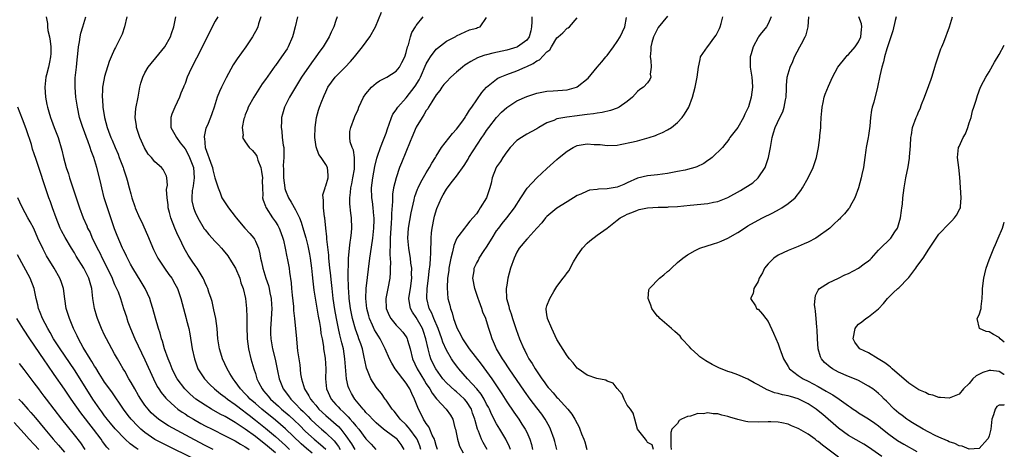
# Model space of a CAD drawing. Units: inches. Extents: x 2626328 to 2628000, y 1446000 to 1449000.
# Drawn here: x 2627804 to 2628000, y 1446259 to 1446344 of the extents above; entities that cross this region are included whole.
import ezdxf

# ---------------------------------------------------------------- set-up
doc = ezdxf.new("R2010")
doc.units = ezdxf.units.IN
doc.header["$MEASUREMENT"] = 0
doc.layers.add('LD26251446_2ft', color=245, linetype='Continuous')

msp = doc.modelspace()

# ---------------------------------------------------------------- linework, layer by layer
at = {"layer": 'LD26251446_2ft'}
for points, elevation in [([(2627880.62, 1446259), (2627879.98, 1446259.98), (2627879.18, 1446261), (2627879, 1446261.17), (2627877, 1446262.6), (2627876.49, 1446263), (2627875, 1446264.27), (2627874.29, 1446265), (2627873.69, 1446265.69), (2627873, 1446266.34), (2627872.71, 1446266.71), (2627872.42, 1446267), (2627870.79, 1446269), (2627870.13, 1446270.13), (2627869.67, 1446271), (2627869.49, 1446271.49), (2627869.16, 1446273), (2627868.83, 1446277), (2627868.51, 1446279), (2627868.18, 1446280.18), (2627868.01, 1446281), (2627867.78, 1446281.78), (2627867.52, 1446283), (2627867.12, 1446285), (2627866.8, 1446286.8), (2627866.48, 1446289), (2627866.26, 1446291), (2627866.15, 1446292.15), (2627865.93, 1446294.07), (2627865.84, 1446295), (2627865.78, 1446295.78), (2627865.63, 1446297), (2627865.61, 1446297.61), (2627865.23, 1446300.77), (2627865.23, 1446301.23), (2627865.02, 1446303), (2627864.81, 1446305), (2627864.75, 1446305.25), (2627864.56, 1446307), (2627864.56, 1446308.56), (2627864.46, 1446309), (2627864.43, 1446309.57), (2627864.87, 1446311), (2627864.88, 1446311.12), (2627865, 1446311.36), (2627865.48, 1446313), (2627865.5, 1446313.51), (2627865.38, 1446315), (2627865, 1446315.61), (2627864.07, 1446317), (2627863.6, 1446317.6), (2627863.11, 1446319.11), (2627862.84, 1446321), (2627862.87, 1446323), (2627863.18, 1446325), (2627863.59, 1446326.41), (2627863.79, 1446327), (2627864.24, 1446328.24), (2627864.53, 1446329), (2627864.68, 1446329.32), (2627865, 1446330.1), (2627865.44, 1446331), (2627866.89, 1446333), (2627868.87, 1446335), (2627869.92, 1446336.08), (2627870.71, 1446337), (2627872.32, 1446339), (2627873.77, 1446341), (2627874.89, 1446343), (2627876.12, 1446345.88)], 10052), ([(2627809.35, 1446345), (2627809.67, 1446343.67), (2627809.64, 1446343), (2627809.71, 1446342.29), (2627810.03, 1446341), (2627810.16, 1446340.16), (2627810.28, 1446339), (2627810.28, 1446337.72), (2627810.25, 1446337), (2627810.06, 1446335.94), (2627809.84, 1446335), (2627809.43, 1446333.43), (2627809.33, 1446333), (2627809.1, 1446331), (2627809.23, 1446329), (2627809.54, 1446327.54), (2627809.64, 1446327), (2627809.89, 1446326.11), (2627810.24, 1446325), (2627810.47, 1446324.47), (2627810.98, 1446323), (2627811.77, 1446321), (2627812.5, 1446318.5), (2627812.84, 1446317), (2627813.38, 1446315), (2627813.79, 1446313.79), (2627814.03, 1446313), (2627815.32, 1446309), (2627816, 1446307), (2627816.76, 1446305), (2627817.46, 1446303.46), (2627817.63, 1446303), (2627818.1, 1446302.1), (2627818.54, 1446301), (2627819, 1446300.1), (2627819.52, 1446299), (2627820.03, 1446298.04), (2627820.54, 1446297), (2627821.38, 1446295.38), (2627822.48, 1446293), (2627822.61, 1446292.61), (2627823, 1446291.74), (2627823.24, 1446291.24), (2627823.39, 1446291), (2627823.67, 1446290.33), (2627824.18, 1446289), (2627824.78, 1446287), (2627825.33, 1446285.33), (2627825.41, 1446285), (2627825.63, 1446284.37), (2627826.15, 1446283), (2627827.01, 1446281), (2627829, 1446276.78), (2627830.72, 1446273), (2627831.49, 1446271.49), (2627831.8, 1446271), (2627832.29, 1446270.29), (2627833.18, 1446269.18), (2627833.36, 1446269), (2627835, 1446267.5), (2627835.6, 1446267), (2627836.41, 1446266.41), (2627837, 1446266.05), (2627837.63, 1446265.63), (2627838.67, 1446265), (2627840.16, 1446264.16), (2627841, 1446263.71), (2627842.38, 1446263), (2627845, 1446261.7), (2627847, 1446260.67), (2627848.03, 1446260.03), (2627849, 1446259.51), (2627849.29, 1446259.29), (2627849.75, 1446259)], 10068), ([(2627855, 1446258.3), (2627853, 1446259.98), (2627852.42, 1446260.42), (2627851, 1446261.56), (2627849, 1446263.03), (2627847.78, 1446263.78), (2627847, 1446264.35), (2627845.31, 1446265.31), (2627845, 1446265.51), (2627844.01, 1446266.01), (2627842.26, 1446267), (2627841, 1446267.77), (2627839.18, 1446269), (2627838, 1446270), (2627836.98, 1446271), (2627835.46, 1446273), (2627835, 1446273.85), (2627834.43, 1446275), (2627834.06, 1446276.06), (2627833.65, 1446277), (2627832.95, 1446279), (2627832.54, 1446280.54), (2627832.34, 1446281), (2627832.09, 1446282.09), (2627831.72, 1446283), (2627831.1, 1446285.1), (2627830.62, 1446287), (2627830.23, 1446288.23), (2627830.02, 1446289), (2627829.09, 1446291), (2627828.31, 1446292.31), (2627826.6, 1446295), (2627826.16, 1446295.84), (2627825.56, 1446297), (2627825.39, 1446297.39), (2627825, 1446298.14), (2627824.73, 1446298.73), (2627824.59, 1446299), (2627823.48, 1446301.48), (2627823, 1446302.82), (2627822.27, 1446305), (2627821.57, 1446307), (2627821.44, 1446307.44), (2627820.92, 1446309), (2627820.43, 1446311), (2627820.19, 1446312.19), (2627819.47, 1446315), (2627818.88, 1446317), (2627818.33, 1446318.33), (2627818.15, 1446319), (2627817.69, 1446320.31), (2627817.4, 1446321), (2627817, 1446322.14), (2627816.67, 1446323), (2627816.04, 1446325), (2627815.59, 1446327), (2627815.28, 1446329), (2627815.12, 1446331), (2627815.16, 1446332.84), (2627815.41, 1446335), (2627815.56, 1446336.44), (2627815.64, 1446337), (2627815.72, 1446338.28), (2627815.82, 1446339), (2627816, 1446340), (2627816.11, 1446341), (2627816.28, 1446341.72), (2627816.65, 1446343), (2627817.3, 1446345)], 10066), ([(2627825.43, 1446345), (2627824.94, 1446343), (2627824.47, 1446341.53), (2627824.25, 1446341), (2627823.24, 1446339), (2627823.15, 1446338.85), (2627823, 1446338.56), (2627822.28, 1446337), (2627821.9, 1446336.1), (2627821, 1446333.15), (2627820.64, 1446331.36), (2627820.6, 1446331), (2627820.6, 1446330.6), (2627820.51, 1446329), (2627820.56, 1446328.56), (2627820.65, 1446327), (2627820.97, 1446325), (2627821.5, 1446323), (2627821.77, 1446322.23), (2627822.24, 1446321), (2627822.49, 1446320.49), (2627823.08, 1446319), (2627823.68, 1446317.68), (2627823.93, 1446317), (2627824.71, 1446315), (2627824.77, 1446314.77), (2627825.36, 1446313), (2627825.51, 1446312.49), (2627825.88, 1446311), (2627826.23, 1446309.77), (2627826.42, 1446309), (2627827, 1446307.25), (2627827.1, 1446307), (2627827.98, 1446305), (2627828.32, 1446304.32), (2627829.57, 1446301.57), (2627830.76, 1446298.76), (2627831.41, 1446297.41), (2627831.62, 1446297), (2627832.92, 1446295), (2627833.78, 1446293.78), (2627834.35, 1446293), (2627835, 1446291.91), (2627835.49, 1446291), (2627836.18, 1446289), (2627837.26, 1446285), (2627837.33, 1446284.67), (2627837.74, 1446283), (2627837.95, 1446281.95), (2627838.45, 1446279), (2627838.86, 1446277), (2627839.41, 1446275.41), (2627839.58, 1446275), (2627840.86, 1446273), (2627841.92, 1446271.92), (2627842.86, 1446271), (2627844.05, 1446270.05), (2627845, 1446269.37), (2627845.43, 1446269), (2627847, 1446267.91), (2627848.64, 1446266.64), (2627849, 1446266.4), (2627849.77, 1446265.77), (2627851, 1446264.83), (2627853, 1446263.21), (2627855, 1446261.56), (2627856.36, 1446260.36), (2627857, 1446259.76), (2627857.78, 1446259)], 10064), ([(2627862.27, 1446258.27), (2627861.15, 1446259.15), (2627860.08, 1446260.08), (2627857, 1446263.08), (2627855, 1446264.78), (2627852.29, 1446267), (2627851, 1446268.14), (2627849.99, 1446269), (2627849.52, 1446269.52), (2627849, 1446270.07), (2627848.06, 1446271), (2627847, 1446272.52), (2627846.6, 1446273), (2627845.95, 1446274.05), (2627845.39, 1446275), (2627844.45, 1446277), (2627844.12, 1446278.12), (2627843.86, 1446279), (2627843.76, 1446279.76), (2627843.56, 1446281), (2627843.38, 1446283), (2627843.11, 1446285), (2627842.76, 1446286.76), (2627842.38, 1446288.38), (2627842.18, 1446289), (2627841.72, 1446290.28), (2627841.51, 1446291), (2627841.37, 1446291.37), (2627841, 1446292.12), (2627840.75, 1446292.75), (2627840.62, 1446293), (2627839.99, 1446294.01), (2627839.41, 1446295), (2627839, 1446295.55), (2627838.42, 1446296.42), (2627838.01, 1446297), (2627837.61, 1446297.61), (2627836.82, 1446299), (2627835.88, 1446301), (2627835.58, 1446301.58), (2627834.96, 1446302.96), (2627834.15, 1446305), (2627833.91, 1446306.09), (2627833.68, 1446307), (2627833.64, 1446307.64), (2627833.44, 1446309), (2627833.35, 1446310.65), (2627833.54, 1446311.54), (2627833.41, 1446313), (2627833.32, 1446313.32), (2627833, 1446313.99), (2627832.64, 1446314.64), (2627832.35, 1446315), (2627831, 1446316.15), (2627830.34, 1446317), (2627829.67, 1446317.67), (2627828.92, 1446318.92), (2627827.99, 1446321), (2627827.35, 1446323), (2627827.33, 1446323.33), (2627827.07, 1446325), (2627827.24, 1446326.76), (2627827.66, 1446329), (2627828.02, 1446331), (2627828.21, 1446331.79), (2627828.58, 1446333), (2627829, 1446333.82), (2627829.7, 1446335), (2627830.27, 1446335.73), (2627831.2, 1446336.8), (2627833.01, 1446339), (2627834.11, 1446341), (2627834.32, 1446341.68), (2627834.78, 1446343), (2627835.19, 1446345)], 10062), ([(2627843.51, 1446345), (2627843, 1446344.12), (2627841.91, 1446342.09), (2627839.95, 1446338.05), (2627839.27, 1446336.73), (2627838.34, 1446335), (2627837.85, 1446333.85), (2627837.45, 1446333), (2627837, 1446331.73), (2627836.79, 1446331.21), (2627836.73, 1446331), (2627836.19, 1446329.81), (2627835.89, 1446329), (2627834.96, 1446327), (2627834.4, 1446325.6), (2627834.18, 1446325), (2627834.15, 1446324.15), (2627834.17, 1446323), (2627835, 1446321.58), (2627835.28, 1446321), (2627836.06, 1446319.94), (2627837, 1446318.73), (2627837.63, 1446317.63), (2627837.9, 1446317), (2627838.66, 1446315), (2627838.83, 1446313), (2627838.62, 1446311.38), (2627838.54, 1446311), (2627838.45, 1446310.45), (2627838.34, 1446309), (2627838.39, 1446308.39), (2627838.66, 1446307), (2627839, 1446306.15), (2627839.55, 1446305), (2627840.84, 1446302.84), (2627841, 1446302.61), (2627841.73, 1446301.73), (2627843, 1446300.35), (2627843.67, 1446299.67), (2627844.27, 1446299), (2627844.6, 1446298.6), (2627845.49, 1446297.49), (2627846.27, 1446296.27), (2627847.02, 1446295.02), (2627847.89, 1446293), (2627848.13, 1446292.13), (2627848.54, 1446291), (2627849.01, 1446289), (2627849.24, 1446287), (2627849.3, 1446285.3), (2627849.27, 1446284.73), (2627849.3, 1446283), (2627849.37, 1446281.37), (2627849.37, 1446281), (2627849.61, 1446279), (2627850.08, 1446277), (2627850.31, 1446276.31), (2627850.68, 1446275), (2627851, 1446274.05), (2627851.32, 1446273), (2627851.63, 1446272.37), (2627852.34, 1446271), (2627852.65, 1446270.65), (2627853.57, 1446269.57), (2627854.03, 1446269), (2627855.6, 1446267.6), (2627856.23, 1446267), (2627857.72, 1446265.72), (2627858.77, 1446264.77), (2627859.78, 1446263.78), (2627861, 1446262.52), (2627862.67, 1446261), (2627863.97, 1446259.97), (2627865.01, 1446259.01)], 10060), ([(2627852.08, 1446345), (2627851.62, 1446343.62), (2627851.46, 1446343), (2627851.33, 1446342.67), (2627850.45, 1446341), (2627849.11, 1446339), (2627847.36, 1446336.64), (2627846.58, 1446335.42), (2627845.18, 1446332.82), (2627844.27, 1446331), (2627843.87, 1446330.13), (2627843.42, 1446329), (2627842.83, 1446327), (2627842.32, 1446325.68), (2627842.1, 1446325), (2627841.45, 1446323.45), (2627841.16, 1446322.84), (2627840.79, 1446321.21), (2627840.8, 1446321), (2627840.85, 1446320.85), (2627840.99, 1446319), (2627841.57, 1446317.57), (2627841.73, 1446317), (2627842.13, 1446315.87), (2627842.46, 1446315), (2627842.54, 1446314.54), (2627842.96, 1446313), (2627843, 1446312.77), (2627843.58, 1446311), (2627843.99, 1446309.99), (2627844.36, 1446309), (2627845, 1446307.99), (2627845.41, 1446307.41), (2627845.63, 1446307), (2627847, 1446305.28), (2627847.2, 1446305), (2627848.91, 1446303), (2627849.9, 1446301.9), (2627850.67, 1446301), (2627850.81, 1446300.81), (2627851, 1446300.41), (2627851.6, 1446299), (2627851.9, 1446297.9), (2627852.04, 1446297), (2627852.25, 1446296.25), (2627852.5, 1446295), (2627853.11, 1446293), (2627853.59, 1446291.59), (2627853.73, 1446291), (2627853.9, 1446290.1), (2627854.17, 1446289), (2627854.21, 1446287.79), (2627854.28, 1446287), (2627854.1, 1446283.9), (2627854.02, 1446283), (2627854.02, 1446282.02), (2627854.08, 1446281), (2627854.19, 1446280.19), (2627854.4, 1446279), (2627854.91, 1446276.91), (2627855.28, 1446275.28), (2627855.41, 1446274.59), (2627855.75, 1446273), (2627856.54, 1446271), (2627857.62, 1446269.62), (2627858.04, 1446269), (2627859, 1446268.07), (2627860, 1446267), (2627860.52, 1446266.52), (2627861.51, 1446265.51), (2627861.99, 1446265), (2627863, 1446264), (2627864.14, 1446263), (2627865, 1446262.29), (2627866.68, 1446260.68), (2627867.56, 1446259.56), (2627867.9, 1446259)], 10058), ([(2627859.4, 1446345), (2627858.95, 1446343), (2627858.52, 1446341.49), (2627858.4, 1446341), (2627857.54, 1446339), (2627857.35, 1446338.65), (2627856.21, 1446337), (2627855, 1446335.32), (2627854.86, 1446335.14), (2627853, 1446332.49), (2627852.37, 1446331.63), (2627850.67, 1446329), (2627849.59, 1446327), (2627849.44, 1446326.56), (2627849, 1446325.51), (2627848.81, 1446325), (2627848.73, 1446324.73), (2627848.39, 1446323), (2627848.54, 1446321.46), (2627848.45, 1446321), (2627849, 1446320.14), (2627849.79, 1446319), (2627850.42, 1446318.42), (2627851, 1446317.7), (2627851.28, 1446317.28), (2627851.5, 1446316.5), (2627852.1, 1446315), (2627852.24, 1446314.24), (2627852.41, 1446313), (2627852.37, 1446312.37), (2627852.4, 1446311), (2627852.48, 1446309.52), (2627852.44, 1446309), (2627852.54, 1446308.54), (2627853, 1446307.37), (2627853.08, 1446307.08), (2627853.13, 1446307), (2627854.43, 1446305), (2627855, 1446304.2), (2627855.47, 1446303.47), (2627855.71, 1446303), (2627856.09, 1446302.09), (2627856.48, 1446301), (2627856.57, 1446300.57), (2627856.96, 1446299), (2627857.28, 1446297.28), (2627857.34, 1446297), (2627857.71, 1446295), (2627857.8, 1446294.2), (2627858.13, 1446292.13), (2627858.22, 1446291), (2627858.35, 1446289.66), (2627858.58, 1446287.42), (2627858.6, 1446286.6), (2627858.79, 1446285), (2627859.15, 1446281), (2627859.33, 1446279.33), (2627859.4, 1446278.6), (2627859.82, 1446275.82), (2627859.99, 1446274.01), (2627860.16, 1446273), (2627860.38, 1446272.38), (2627860.75, 1446271), (2627861.64, 1446269.64), (2627861.95, 1446269), (2627862.46, 1446268.46), (2627863, 1446267.77), (2627863.65, 1446267), (2627865, 1446265.72), (2627867.52, 1446263.52), (2627867.97, 1446263), (2627869, 1446261.69), (2627870.12, 1446260.12), (2627870.81, 1446259)], 10056), ([(2627867.27, 1446345), (2627867, 1446344.24), (2627866.58, 1446343), (2627866.09, 1446341.91), (2627865.7, 1446341), (2627864.49, 1446339), (2627863.84, 1446338.16), (2627863.06, 1446337), (2627862.15, 1446335.85), (2627860.19, 1446333), (2627857.8, 1446329), (2627856.78, 1446327), (2627856.38, 1446325.62), (2627856.22, 1446325), (2627856.21, 1446324.21), (2627856.12, 1446323), (2627856.25, 1446322.25), (2627856.35, 1446321), (2627856.54, 1446319.46), (2627856.63, 1446319), (2627856.66, 1446318.66), (2627856.68, 1446317), (2627856.56, 1446315.44), (2627856.6, 1446314.6), (2627856.58, 1446313), (2627856.84, 1446311), (2627856.87, 1446310.87), (2627857, 1446310.49), (2627857.62, 1446309), (2627858.15, 1446308.15), (2627859, 1446306.59), (2627859.78, 1446305), (2627860.14, 1446304.14), (2627860.6, 1446302.6), (2627861.03, 1446301.03), (2627861.44, 1446299.44), (2627861.78, 1446297.78), (2627861.92, 1446297), (2627862.18, 1446295), (2627862.32, 1446293.68), (2627862.42, 1446292.42), (2627862.65, 1446290.65), (2627863.51, 1446285.51), (2627863.75, 1446284.25), (2627863.93, 1446283), (2627864.04, 1446282.04), (2627864.26, 1446281), (2627864.53, 1446279.47), (2627864.58, 1446279), (2627864.86, 1446277.14), (2627865.01, 1446275), (2627864.98, 1446273), (2627865.16, 1446271), (2627866.08, 1446269), (2627867, 1446267.95), (2627867.46, 1446267.46), (2627867.84, 1446267), (2627868.46, 1446266.46), (2627869, 1446265.91), (2627869.47, 1446265.47), (2627869.86, 1446265), (2627870.42, 1446264.42), (2627871, 1446263.65), (2627871.56, 1446263), (2627873, 1446261.09), (2627874.03, 1446260.03), (2627874.96, 1446259)], 10054), ([(2627883.95, 1446259), (2627883.72, 1446259.72), (2627883.17, 1446261), (2627883, 1446261.28), (2627881.71, 1446263), (2627881.42, 1446263.42), (2627881, 1446263.86), (2627879.82, 1446265), (2627879.5, 1446265.5), (2627878.59, 1446266.59), (2627878.22, 1446267), (2627877, 1446268.77), (2627876.81, 1446269), (2627876.08, 1446270.08), (2627875.27, 1446271), (2627875, 1446271.35), (2627873.97, 1446273), (2627873.29, 1446274.71), (2627873.11, 1446275.11), (2627872.76, 1446276.76), (2627872.73, 1446277), (2627872.66, 1446277.34), (2627872.29, 1446279), (2627871.95, 1446279.95), (2627871.61, 1446281), (2627871.42, 1446281.42), (2627870.9, 1446282.9), (2627870.33, 1446285), (2627869.95, 1446287), (2627869.69, 1446289), (2627869.57, 1446290.43), (2627869.54, 1446291), (2627869.55, 1446291.55), (2627869.47, 1446293), (2627869.43, 1446294.57), (2627869.5, 1446295.5), (2627869.53, 1446297), (2627869.61, 1446297.61), (2627869.72, 1446299), (2627869.84, 1446300.16), (2627869.98, 1446301), (2627870.1, 1446302.1), (2627870.16, 1446303), (2627870.11, 1446305), (2627870.02, 1446305.98), (2627869.79, 1446307.79), (2627869.76, 1446309), (2627869.94, 1446310.06), (2627869.99, 1446311), (2627870.2, 1446311.8), (2627870.42, 1446313), (2627870.72, 1446314.72), (2627870.75, 1446315), (2627870.7, 1446315.3), (2627870.72, 1446317), (2627870.49, 1446318.49), (2627870.24, 1446319), (2627869.87, 1446320.13), (2627869.76, 1446321), (2627869.82, 1446322.18), (2627869.97, 1446323), (2627870.74, 1446325), (2627870.82, 1446325.18), (2627871.43, 1446326.57), (2627871.58, 1446327), (2627872.53, 1446329), (2627873, 1446329.68), (2627874.1, 1446331), (2627875, 1446331.79), (2627875.72, 1446332.28), (2627877.18, 1446333), (2627879, 1446334.15), (2627879.68, 1446335), (2627880.11, 1446335.89), (2627880.71, 1446337), (2627881, 1446337.86), (2627881.28, 1446339), (2627881.44, 1446339.44), (2627881.84, 1446341), (2627882.15, 1446341.85), (2627882.84, 1446343), (2627883, 1446343.23), (2627884.4, 1446345)], 10050), ([(2627887.25, 1446259), (2627887.2, 1446259.2), (2627887, 1446259.74), (2627886.73, 1446260.73), (2627886.62, 1446261), (2627886.2, 1446261.8), (2627885.69, 1446263), (2627885.48, 1446263.48), (2627885, 1446264.12), (2627884.44, 1446265), (2627883.97, 1446265.97), (2627883.43, 1446267), (2627882.69, 1446269), (2627882.11, 1446270.11), (2627881.76, 1446271), (2627881.45, 1446271.45), (2627881, 1446272.19), (2627878.84, 1446275), (2627878.14, 1446276.14), (2627877.71, 1446277), (2627876.85, 1446279), (2627876.2, 1446280.2), (2627875.8, 1446281), (2627875.47, 1446281.47), (2627875, 1446282.24), (2627874.73, 1446282.73), (2627874.32, 1446283.68), (2627873.71, 1446285), (2627873.55, 1446285.55), (2627873.2, 1446287), (2627872.99, 1446289.01), (2627873.05, 1446291), (2627873.76, 1446297), (2627873.88, 1446297.88), (2627874.36, 1446301), (2627874.58, 1446303), (2627874.64, 1446304.64), (2627874.64, 1446305), (2627874.59, 1446305.41), (2627874.45, 1446307), (2627874.28, 1446308.28), (2627874.17, 1446309), (2627874.12, 1446311), (2627874.37, 1446313), (2627874.76, 1446315.24), (2627875.14, 1446316.86), (2627875.31, 1446317.31), (2627875.87, 1446319), (2627876.52, 1446320.52), (2627877, 1446321.84), (2627877.28, 1446322.72), (2627877.65, 1446323.65), (2627878.11, 1446325), (2627878.38, 1446325.62), (2627879, 1446326.5), (2627879.18, 1446326.82), (2627879.31, 1446327), (2627881, 1446328.86), (2627882.81, 1446331.19), (2627883.56, 1446332.44), (2627883.84, 1446333), (2627885, 1446335.62), (2627885.5, 1446336.5), (2627885.84, 1446337), (2627887, 1446338.58), (2627887.22, 1446338.78), (2627889, 1446340.16), (2627890.75, 1446341), (2627890.91, 1446341.09), (2627891, 1446341.17), (2627893.62, 1446342.38), (2627895, 1446342.74), (2627895.17, 1446342.83), (2627895.71, 1446343), (2627897, 1446344.84)], 10048), ([(2627905.98, 1446345), (2627905.97, 1446343.97), (2627905.93, 1446343), (2627905.79, 1446342.21), (2627905.47, 1446341), (2627905, 1446340.35), (2627903.15, 1446339), (2627903, 1446338.93), (2627901, 1446338.37), (2627898.25, 1446337.75), (2627897, 1446337.44), (2627896.66, 1446337.34), (2627895.7, 1446337), (2627895.19, 1446336.81), (2627893.88, 1446336.12), (2627893, 1446335.55), (2627892.65, 1446335.35), (2627892.18, 1446335), (2627891, 1446334.01), (2627889.89, 1446333), (2627889, 1446332.09), (2627888.5, 1446331.5), (2627888.12, 1446331), (2627887.67, 1446330.33), (2627887, 1446329.49), (2627886.08, 1446328.08), (2627885.43, 1446327), (2627885.29, 1446326.71), (2627885, 1446326.36), (2627884.51, 1446325.49), (2627884.17, 1446325), (2627883, 1446323.04), (2627882.13, 1446321), (2627881.82, 1446320.18), (2627880.06, 1446315.94), (2627879.7, 1446315), (2627879, 1446313), (2627878.51, 1446311), (2627878.3, 1446309.7), (2627878.26, 1446309), (2627878.28, 1446308.28), (2627878.1, 1446305.9), (2627878.1, 1446305), (2627878.01, 1446303.99), (2627877.82, 1446301), (2627877.85, 1446300.15), (2627877.74, 1446297.74), (2627877.86, 1446296.14), (2627877.81, 1446295), (2627877.81, 1446294.19), (2627877.72, 1446293), (2627877.36, 1446291), (2627876.96, 1446289), (2627877.03, 1446287), (2627877.62, 1446285.62), (2627877.95, 1446285), (2627879, 1446283.71), (2627879.68, 1446283), (2627880.31, 1446282.31), (2627881, 1446281.37), (2627881.14, 1446281.14), (2627881.2, 1446281), (2627881.27, 1446280.73), (2627881.78, 1446279), (2627882.25, 1446277), (2627883.17, 1446275), (2627884.62, 1446272.62), (2627885, 1446272.03), (2627885.7, 1446271), (2627886.16, 1446270.16), (2627887.06, 1446269.06), (2627887.12, 1446269), (2627888.98, 1446267), (2627889.8, 1446265.8), (2627890.27, 1446265), (2627890.7, 1446263.3), (2627890.81, 1446263), (2627891.2, 1446261), (2627891.64, 1446259.64), (2627892.31, 1446258.31)], 10046), ([(2627897.11, 1446259), (2627896.35, 1446260.35), (2627896.01, 1446261), (2627895.37, 1446262.63), (2627895.2, 1446263), (2627894.71, 1446264.71), (2627894.67, 1446265), (2627894.22, 1446266.22), (2627893.97, 1446267), (2627893, 1446268.52), (2627892.6, 1446269), (2627891.76, 1446269.76), (2627891, 1446270.43), (2627890.67, 1446270.67), (2627889, 1446272.24), (2627888.32, 1446273), (2627886.91, 1446275), (2627886.27, 1446276.27), (2627885.94, 1446277), (2627885.68, 1446277.68), (2627885.35, 1446279), (2627884.91, 1446281), (2627884.43, 1446282.43), (2627884.23, 1446283), (2627883, 1446285.22), (2627882.25, 1446286.25), (2627881.87, 1446287), (2627881.71, 1446287.71), (2627881.56, 1446289), (2627881.75, 1446290.25), (2627881.83, 1446291), (2627882.11, 1446293), (2627882.08, 1446293.92), (2627882.11, 1446295), (2627881.96, 1446296.04), (2627881.87, 1446297), (2627881.76, 1446297.76), (2627881.54, 1446299), (2627881.36, 1446301), (2627881.48, 1446303), (2627882, 1446306), (2627882.6, 1446308.6), (2627882.68, 1446309), (2627882.75, 1446309.25), (2627883.27, 1446310.73), (2627883.38, 1446311), (2627883.9, 1446312.1), (2627885, 1446313.99), (2627885.65, 1446315), (2627886.11, 1446315.89), (2627886.83, 1446317), (2627887, 1446317.31), (2627888.04, 1446319), (2627890.21, 1446321.79), (2627891, 1446322.63), (2627892.07, 1446324.07), (2627892.73, 1446325), (2627892.82, 1446325.18), (2627893, 1446325.4), (2627893.59, 1446326.41), (2627894.07, 1446327), (2627896.03, 1446329.97), (2627896.99, 1446331.01), (2627899, 1446332.6), (2627899.24, 1446332.76), (2627899.7, 1446333), (2627901, 1446333.54), (2627903, 1446334.25), (2627904.7, 1446335), (2627905, 1446335.11), (2627906.3, 1446335.7), (2627907, 1446336.22), (2627907.54, 1446336.46), (2627909, 1446338.05), (2627909.55, 1446338.45), (2627909.92, 1446339), (2627911, 1446340.8), (2627911.27, 1446341), (2627912.17, 1446341.83), (2627913, 1446342.71), (2627913.2, 1446342.8), (2627913.47, 1446343), (2627915, 1446344.75)], 10044), ([(2627901.73, 1446259), (2627901.53, 1446259.53), (2627900.8, 1446261), (2627899.63, 1446263), (2627899, 1446264.05), (2627897.99, 1446266), (2627897.55, 1446267), (2627897.36, 1446267.36), (2627897, 1446268), (2627896.49, 1446269), (2627895.94, 1446269.94), (2627895.03, 1446271.03), (2627893.21, 1446273), (2627891.46, 1446275), (2627891.26, 1446275.26), (2627890.4, 1446276.4), (2627890.01, 1446277), (2627889, 1446278.71), (2627888.3, 1446280.3), (2627888.07, 1446281), (2627887.35, 1446283), (2627886.53, 1446285), (2627886.1, 1446286.1), (2627885.6, 1446287), (2627885.1, 1446289), (2627885.1, 1446289.1), (2627885.19, 1446291), (2627885.44, 1446293), (2627885.58, 1446294.42), (2627885.76, 1446295.76), (2627885.82, 1446297), (2627885.91, 1446297.91), (2627885.9, 1446299), (2627885.97, 1446299.97), (2627885.95, 1446301), (2627886.07, 1446302.07), (2627886.14, 1446303), (2627886.55, 1446305), (2627886.64, 1446305.36), (2627887.11, 1446306.89), (2627888.06, 1446309), (2627888.39, 1446309.61), (2627889, 1446310.69), (2627889.97, 1446311.97), (2627891, 1446313.28), (2627892.55, 1446315.45), (2627893.32, 1446316.68), (2627893.5, 1446317), (2627896.06, 1446321), (2627896.45, 1446321.55), (2627897, 1446322.4), (2627897.43, 1446323), (2627899, 1446324.96), (2627900, 1446326), (2627901, 1446326.97), (2627903, 1446328.3), (2627905, 1446329.13), (2627907, 1446329.78), (2627909, 1446330.21), (2627910.27, 1446330.27), (2627913, 1446330.44), (2627914.86, 1446331), (2627915, 1446331.07), (2627917.19, 1446332.81), (2627919.02, 1446335), (2627919.96, 1446336.04), (2627920.71, 1446337), (2627921, 1446337.32), (2627922.26, 1446339), (2627923, 1446340.06), (2627923.58, 1446341), (2627924.01, 1446341.99), (2627924.48, 1446343), (2627924.86, 1446344.86)], 10042), ([(2627933, 1446345.09), (2627931.16, 1446342.84), (2627931, 1446342.57), (2627930.47, 1446341.53), (2627930.23, 1446341), (2627929.9, 1446339.9), (2627929.65, 1446339), (2627929.67, 1446338.33), (2627929.53, 1446337), (2627929.67, 1446336.33), (2627929.71, 1446335), (2627929.57, 1446333.57), (2627929.67, 1446333), (2627929.46, 1446332.54), (2627929, 1446331.88), (2627928.22, 1446331), (2627927.48, 1446330.52), (2627927, 1446330.11), (2627926.01, 1446329), (2627925, 1446328.18), (2627923.39, 1446327), (2627923.14, 1446326.86), (2627923, 1446326.82), (2627921.67, 1446326.33), (2627920.01, 1446325.99), (2627919, 1446325.85), (2627918.28, 1446325.72), (2627917, 1446325.59), (2627916.5, 1446325.5), (2627915, 1446325.33), (2627912.94, 1446325.06), (2627911, 1446324.67), (2627910.37, 1446324.37), (2627909, 1446323.89), (2627907.4, 1446323), (2627907, 1446322.73), (2627905.89, 1446322.11), (2627905, 1446321.64), (2627903.96, 1446321), (2627903, 1446320.38), (2627901.68, 1446319), (2627901, 1446318.14), (2627900.24, 1446317), (2627899.79, 1446316.21), (2627899, 1446315.13), (2627898.92, 1446315), (2627898.13, 1446313), (2627897.89, 1446311.89), (2627897.65, 1446311), (2627896.99, 1446309), (2627895.74, 1446307), (2627895.44, 1446306.56), (2627895, 1446305.81), (2627893.66, 1446304.34), (2627893, 1446303.48), (2627892.59, 1446303), (2627891.48, 1446301.48), (2627891.1, 1446301), (2627891, 1446300.82), (2627890.49, 1446299.51), (2627890.25, 1446298.25), (2627889.9, 1446297), (2627889.65, 1446295.65), (2627889.51, 1446295), (2627889.47, 1446294.53), (2627889.25, 1446293), (2627889.13, 1446291.13), (2627889.28, 1446289), (2627889.66, 1446287.66), (2627889.79, 1446287), (2627890.15, 1446286.15), (2627890.44, 1446285), (2627891, 1446283.37), (2627891.15, 1446283), (2627891.81, 1446281.81), (2627892.2, 1446281), (2627893, 1446279.75), (2627893.53, 1446279), (2627895.92, 1446275.92), (2627897, 1446274.47), (2627898.06, 1446273), (2627899, 1446271.61), (2627900.04, 1446270.04), (2627901, 1446268.47), (2627902.4, 1446266.4), (2627903.39, 1446265), (2627904.04, 1446264.04), (2627904.7, 1446263), (2627905, 1446262.4), (2627905.63, 1446261), (2627905.95, 1446259.95), (2627906.16, 1446259)], 10040), ([(2627910.97, 1446259), (2627910.55, 1446260.55), (2627910.45, 1446261), (2627909.74, 1446263), (2627909.51, 1446263.51), (2627908.66, 1446265), (2627907.97, 1446265.97), (2627907, 1446267.23), (2627905.66, 1446269), (2627904.55, 1446270.55), (2627901.51, 1446275), (2627900.52, 1446276.52), (2627900.18, 1446277), (2627899, 1446279), (2627898.4, 1446280.4), (2627898.09, 1446281), (2627897.84, 1446281.84), (2627897.46, 1446283), (2627897, 1446284.56), (2627896.85, 1446285), (2627896.25, 1446286.25), (2627896.04, 1446287), (2627895.55, 1446288.45), (2627895.33, 1446289), (2627894.65, 1446291), (2627894.28, 1446293), (2627894.5, 1446294.5), (2627894.56, 1446295), (2627895, 1446295.94), (2627895.37, 1446296.63), (2627895.55, 1446297), (2627896.54, 1446298.54), (2627897, 1446299.21), (2627898.08, 1446301), (2627899, 1446302.41), (2627899.45, 1446303), (2627900.09, 1446303.91), (2627901.04, 1446305), (2627902.58, 1446307), (2627903.8, 1446309), (2627905.1, 1446310.9), (2627907, 1446312.98), (2627909, 1446314.82), (2627911, 1446316.6), (2627911.46, 1446317), (2627913, 1446318.27), (2627914.22, 1446319), (2627914.73, 1446319.27), (2627915, 1446319.39), (2627917, 1446319.73), (2627918.38, 1446319.62), (2627919.6, 1446319.6), (2627921, 1446319.4), (2627923, 1446319.49), (2627923.58, 1446319.58), (2627926.14, 1446320.14), (2627927, 1446320.36), (2627929.33, 1446321), (2627930.6, 1446321.4), (2627931, 1446321.59), (2627932.01, 1446321.99), (2627933, 1446322.51), (2627933.77, 1446323), (2627935, 1446324), (2627935.92, 1446325), (2627936.39, 1446325.61), (2627937.24, 1446327), (2627937.99, 1446329), (2627938.51, 1446331), (2627938.9, 1446333), (2627939.14, 1446335), (2627939.5, 1446336.5), (2627939.59, 1446337), (2627940.95, 1446339), (2627941, 1446339.05), (2627942.44, 1446341), (2627942.65, 1446341.35), (2627943, 1446342.02), (2627943.33, 1446342.67), (2627943.47, 1446343), (2627943.64, 1446343.64), (2627943.97, 1446345)], 10038), ([(2627953.61, 1446345), (2627953, 1446343.57), (2627952.66, 1446343), (2627951.46, 1446341.46), (2627951.08, 1446341), (2627951, 1446340.88), (2627950.04, 1446339), (2627949.64, 1446337.64), (2627949.43, 1446337), (2627949.42, 1446336.58), (2627949.44, 1446335), (2627949.78, 1446333), (2627949.86, 1446332.14), (2627949.93, 1446331), (2627949.67, 1446329), (2627949.1, 1446327.1), (2627949, 1446326.85), (2627948.38, 1446325.62), (2627948.13, 1446325), (2627947, 1446322.95), (2627945.39, 1446321), (2627945.25, 1446320.75), (2627945, 1446320.36), (2627944.42, 1446319.58), (2627943.92, 1446319), (2627941.9, 1446317), (2627941.37, 1446316.63), (2627941, 1446316.41), (2627940.19, 1446315.81), (2627938.85, 1446315.15), (2627938.4, 1446315), (2627937, 1446314.6), (2627936.53, 1446314.53), (2627935, 1446314.21), (2627933, 1446313.86), (2627931, 1446313.57), (2627929, 1446313.36), (2627927, 1446312.9), (2627925, 1446312), (2627924.32, 1446311.68), (2627923, 1446311.12), (2627921, 1446310.76), (2627919.27, 1446310.73), (2627919, 1446310.66), (2627917.46, 1446310.54), (2627917, 1446310.35), (2627915.75, 1446309.75), (2627915, 1446309.47), (2627913, 1446308.23), (2627911, 1446306.94), (2627909, 1446305.31), (2627908.72, 1446305), (2627907.99, 1446304.01), (2627907.02, 1446303), (2627905.21, 1446301), (2627905.12, 1446300.88), (2627905, 1446300.77), (2627903.5, 1446299), (2627903, 1446298.18), (2627902.47, 1446297), (2627901.77, 1446295), (2627901.21, 1446293), (2627901, 1446291.63), (2627900.92, 1446291), (2627900.99, 1446289.01), (2627901.44, 1446287.44), (2627901.47, 1446287), (2627901.91, 1446285.91), (2627902.14, 1446285), (2627902.86, 1446282.85), (2627903.56, 1446281), (2627904.41, 1446279), (2627904.62, 1446278.62), (2627905, 1446277.82), (2627905.42, 1446277), (2627906.06, 1446276.06), (2627906.64, 1446275), (2627908, 1446273), (2627908.43, 1446272.43), (2627909, 1446271.61), (2627909.28, 1446271.28), (2627909.5, 1446271), (2627910.22, 1446270.22), (2627911, 1446269.33), (2627911.18, 1446269.17), (2627913.18, 1446267), (2627913.99, 1446265.99), (2627914.58, 1446265), (2627915, 1446264.12), (2627915.41, 1446263.41), (2627915.57, 1446263), (2627915.9, 1446262.1), (2627916.35, 1446261), (2627916.52, 1446260.52), (2627916.95, 1446258.95)], 10036), ([(2627930.22, 1446259), (2627929.93, 1446259.93), (2627929, 1446260.36), (2627928.79, 1446260.79), (2627928.61, 1446261), (2627927.01, 1446263), (2627926.47, 1446265), (2627926.19, 1446266.19), (2627925.61, 1446267), (2627925, 1446267.78), (2627924.38, 1446269), (2627923.98, 1446269.98), (2627923, 1446271.09), (2627922.16, 1446272.16), (2627921, 1446272.53), (2627920.74, 1446272.74), (2627918.94, 1446273.06), (2627917, 1446273.76), (2627915.2, 1446275), (2627915, 1446275.16), (2627914.21, 1446276.21), (2627913.47, 1446277), (2627913, 1446277.59), (2627911, 1446280.82), (2627910.3, 1446282.3), (2627909.95, 1446283), (2627909.1, 1446285), (2627909.1, 1446285.1), (2627909, 1446285.74), (2627908.88, 1446286.88), (2627908.86, 1446287), (2627909, 1446287.5), (2627909.57, 1446289), (2627910.37, 1446290.37), (2627911, 1446291.37), (2627912.21, 1446293), (2627912.58, 1446293.42), (2627913, 1446294.11), (2627913.45, 1446294.55), (2627913.61, 1446295), (2627914.26, 1446296.26), (2627915, 1446297.49), (2627916.05, 1446299), (2627917, 1446299.98), (2627917.54, 1446300.46), (2627919, 1446301.6), (2627920.99, 1446303), (2627923, 1446304.56), (2627923.6, 1446305), (2627924.51, 1446305.49), (2627925, 1446305.73), (2627925.89, 1446306.11), (2627927, 1446306.55), (2627927.35, 1446306.65), (2627929, 1446306.99), (2627931.12, 1446307.12), (2627933, 1446307.17), (2627933.19, 1446307.19), (2627935, 1446307.27), (2627937.51, 1446307.51), (2627941, 1446307.9), (2627942.14, 1446308.14), (2627943, 1446308.3), (2627945, 1446309.09), (2627947.51, 1446310.49), (2627949.99, 1446312.01), (2627951.01, 1446313), (2627952.4, 1446315), (2627952.58, 1446315.42), (2627953.09, 1446317), (2627953.46, 1446319), (2627953.8, 1446321), (2627954.09, 1446321.91), (2627954.39, 1446323), (2627955.35, 1446325), (2627955.91, 1446326.09), (2627956.22, 1446327), (2627956.5, 1446328.5), (2627956.61, 1446329), (2627956.68, 1446330.68), (2627956.67, 1446331.33), (2627956.83, 1446333), (2627957, 1446333.67), (2627957.42, 1446335), (2627957.9, 1446336.1), (2627958.26, 1446337), (2627959.32, 1446339), (2627959.63, 1446339.63), (2627960.4, 1446341), (2627960.58, 1446341.42), (2627960.97, 1446343), (2627961.1, 1446345)], 10034), ([(2627975.61, 1446257.61), (2627973, 1446259.42), (2627972.02, 1446260.02), (2627969, 1446261.75), (2627967, 1446263.21), (2627963.91, 1446265.91), (2627963, 1446266.65), (2627962.55, 1446267), (2627961, 1446268.02), (2627959, 1446269.04), (2627957.48, 1446269.48), (2627957, 1446269.64), (2627955.85, 1446269.85), (2627955, 1446270.13), (2627954.27, 1446270.27), (2627953, 1446270.79), (2627952.84, 1446270.84), (2627951, 1446271.85), (2627950.22, 1446272.22), (2627949, 1446272.95), (2627947, 1446273.81), (2627945.73, 1446274.27), (2627945, 1446274.51), (2627943.22, 1446275.22), (2627941.87, 1446275.87), (2627940.61, 1446276.61), (2627939.42, 1446277.42), (2627939, 1446277.76), (2627937.7, 1446279), (2627937.36, 1446279.36), (2627935.87, 1446281), (2627935.49, 1446281.49), (2627934.45, 1446282.45), (2627933.77, 1446283), (2627931.44, 1446285), (2627931.25, 1446285.25), (2627931, 1446285.48), (2627930.33, 1446286.33), (2627929.86, 1446287), (2627929.68, 1446287.68), (2627929.16, 1446289), (2627929.27, 1446290.73), (2627929.39, 1446291), (2627931.43, 1446293), (2627932.29, 1446293.71), (2627933, 1446294.33), (2627933.37, 1446294.63), (2627933.76, 1446295), (2627935, 1446296.12), (2627936.06, 1446297), (2627937, 1446297.67), (2627938.5, 1446298.5), (2627939, 1446298.79), (2627939.45, 1446299), (2627942.14, 1446299.86), (2627943, 1446300.11), (2627943.64, 1446300.36), (2627945, 1446300.95), (2627947, 1446302.09), (2627948.33, 1446303), (2627949, 1446303.41), (2627951, 1446304.53), (2627951.88, 1446305), (2627953.97, 1446306.03), (2627955.28, 1446306.72), (2627955.72, 1446307), (2627957, 1446307.85), (2627958.38, 1446309), (2627959.52, 1446310.48), (2627959.86, 1446311), (2627960.98, 1446313), (2627961.99, 1446315), (2627962.65, 1446317), (2627963.04, 1446319), (2627963.3, 1446321), (2627963.32, 1446321.32), (2627963.48, 1446323), (2627963.48, 1446323.48), (2627963.59, 1446325), (2627963.72, 1446326.28), (2627963.76, 1446327), (2627963.98, 1446327.98), (2627964.18, 1446329), (2627964.37, 1446329.63), (2627965, 1446331.19), (2627965.79, 1446333), (2627966.89, 1446335), (2627968.52, 1446337), (2627968.74, 1446337.26), (2627969, 1446337.46), (2627970.31, 1446339), (2627971, 1446340.02), (2627971.48, 1446341), (2627971.57, 1446342.43), (2627971.65, 1446343), (2627971.59, 1446343.59), (2627971.09, 1446345)], 10032), ([(2627978.47, 1446345), (2627978.28, 1446344.28), (2627977.79, 1446342.21), (2627977.45, 1446341), (2627977, 1446339.82), (2627976.78, 1446339), (2627976.64, 1446338.64), (2627976.16, 1446337), (2627975.96, 1446336.03), (2627975.64, 1446335), (2627975.25, 1446333.25), (2627974.78, 1446331), (2627974.01, 1446328.01), (2627973.72, 1446327), (2627973.59, 1446326.41), (2627973.38, 1446325), (2627973.24, 1446323.24), (2627973.2, 1446322.8), (2627973, 1446321.42), (2627972.94, 1446321), (2627972.53, 1446319), (2627972.46, 1446318.46), (2627972.22, 1446317), (2627971.96, 1446315), (2627971.65, 1446313.65), (2627971.53, 1446313), (2627970.98, 1446311.02), (2627970.29, 1446309), (2627969.32, 1446307.32), (2627969.17, 1446307), (2627969, 1446306.81), (2627968.2, 1446305.8), (2627967.42, 1446305), (2627967.21, 1446304.79), (2627967, 1446304.63), (2627966.18, 1446303.82), (2627965.26, 1446303), (2627965, 1446302.8), (2627963, 1446301.32), (2627962.5, 1446301), (2627961, 1446300.17), (2627960.17, 1446299.83), (2627959, 1446299.32), (2627957, 1446298.56), (2627955, 1446297.6), (2627954.12, 1446297), (2627953, 1446295.85), (2627952.32, 1446295), (2627951.88, 1446294.12), (2627951.25, 1446293), (2627951, 1446292.38), (2627950.16, 1446291), (2627950.01, 1446289.99), (2627949.53, 1446289), (2627950.49, 1446287.51), (2627950.72, 1446287), (2627950.88, 1446286.88), (2627951, 1446286.84), (2627951.88, 1446285.88), (2627952.56, 1446285), (2627953, 1446284.4), (2627954.09, 1446282.09), (2627955, 1446279.97), (2627955.37, 1446279), (2627955.55, 1446278.45), (2627956.08, 1446277), (2627957, 1446275.46), (2627957.25, 1446275), (2627959, 1446273.67), (2627960, 1446273), (2627961, 1446272.53), (2627963, 1446271.49), (2627964.59, 1446270.59), (2627965, 1446270.33), (2627965.86, 1446269.86), (2627967.16, 1446269), (2627969, 1446267.64), (2627969.39, 1446267.39), (2627969.93, 1446267), (2627970.57, 1446266.57), (2627971, 1446266.28), (2627973, 1446265.07), (2627974.22, 1446264.22), (2627975, 1446263.65), (2627975.78, 1446263), (2627977, 1446262.04), (2627978.78, 1446260.78), (2627980.03, 1446260.03), (2627982.58, 1446258.58)], 10030), ([(2628000, 1446267.87), (2627999.81, 1446267.81), (2627999, 1446267.8), (2627998.49, 1446267.51), (2627998.15, 1446267), (2627997.84, 1446265.84), (2627997.51, 1446265), (2627997.33, 1446263), (2627997.28, 1446262.72), (2627997, 1446261.72), (2627996.82, 1446261.18), (2627996.68, 1446261), (2627995, 1446259.16), (2627993, 1446259.03), (2627991.61, 1446259.61), (2627991, 1446259.67), (2627990.19, 1446260.19), (2627989, 1446260.51), (2627988.71, 1446260.71), (2627987, 1446261.41), (2627986.22, 1446261.78), (2627985, 1446262.41), (2627983.89, 1446263), (2627981.72, 1446264.28), (2627981, 1446264.72), (2627980.58, 1446265), (2627979.7, 1446265.7), (2627979, 1446266.19), (2627978.09, 1446267), (2627976.55, 1446268.55), (2627976.08, 1446269), (2627975.56, 1446269.56), (2627975, 1446270.08), (2627974.5, 1446270.5), (2627973.83, 1446271), (2627973, 1446271.59), (2627971, 1446272.67), (2627970.22, 1446273), (2627969, 1446273.48), (2627967, 1446274.34), (2627965.83, 1446275), (2627965.33, 1446275.33), (2627964.24, 1446276.24), (2627963.63, 1446277), (2627963.41, 1446277.41), (2627962.95, 1446279), (2627962.81, 1446281), (2627962.77, 1446282.77), (2627962.7, 1446283.3), (2627962.57, 1446285), (2627962.44, 1446286.44), (2627962.35, 1446287), (2627962.27, 1446287.73), (2627962.34, 1446289), (2627962.41, 1446289.59), (2627963, 1446290.67), (2627963.23, 1446291), (2627965, 1446292.13), (2627967, 1446293.02), (2627968.3, 1446293.7), (2627969, 1446293.95), (2627971, 1446294.99), (2627972.13, 1446295.87), (2627973, 1446296.5), (2627973.28, 1446296.72), (2627973.56, 1446297), (2627975, 1446298.59), (2627975.39, 1446299), (2627977.21, 1446300.79), (2627977.4, 1446301), (2627978.21, 1446302.21), (2627978.77, 1446303), (2627978.84, 1446303.16), (2627979.35, 1446305), (2627979.52, 1446306.48), (2627979.64, 1446307), (2627979.74, 1446307.74), (2627979.83, 1446309), (2627980.05, 1446311), (2627980.4, 1446313), (2627980.85, 1446315.15), (2627981.14, 1446316.86), (2627981.15, 1446317.15), (2627981.35, 1446319.35), (2627981.42, 1446321), (2627981.52, 1446321.52), (2627981.72, 1446323), (2627982.46, 1446325), (2627982.64, 1446325.36), (2627983, 1446326.21), (2627983.28, 1446326.72), (2627983.54, 1446327.53), (2627984.14, 1446329), (2627985, 1446331.34), (2627985.44, 1446332.56), (2627985.56, 1446333), (2627985.86, 1446333.86), (2627986.21, 1446335), (2627986.36, 1446335.64), (2627986.87, 1446337), (2627987.38, 1446338.62), (2627987.56, 1446339), (2627987.96, 1446339.96), (2627989.11, 1446343), (2627989.7, 1446345)], 10028), ([(2628000, 1446273.88), (2627999.91, 1446273.91), (2627999, 1446274.45), (2627997.33, 1446274.67), (2627997, 1446274.68), (2627995.7, 1446274.3), (2627994.4, 1446273.6), (2627993.77, 1446273), (2627993, 1446272.11), (2627991.89, 1446271), (2627991, 1446269.97), (2627989, 1446269.15), (2627987.32, 1446269.32), (2627987, 1446269.3), (2627985.8, 1446269.8), (2627985, 1446269.91), (2627984.31, 1446270.31), (2627983, 1446270.81), (2627981, 1446272.13), (2627977.7, 1446275), (2627977.36, 1446275.36), (2627977, 1446275.58), (2627976.23, 1446276.23), (2627974.92, 1446277), (2627973, 1446278.2), (2627971.29, 1446279), (2627971, 1446279.3), (2627970.29, 1446280.29), (2627969.92, 1446281), (2627970.34, 1446283), (2627970.58, 1446283.42), (2627971, 1446283.86), (2627971.63, 1446284.37), (2627972.44, 1446285), (2627973, 1446285.35), (2627975, 1446286.92), (2627975.99, 1446288.01), (2627976.74, 1446289), (2627977, 1446289.25), (2627977.86, 1446290.14), (2627978.83, 1446291), (2627979, 1446291.13), (2627980.84, 1446293), (2627981, 1446293.19), (2627981.78, 1446294.22), (2627982.39, 1446295), (2627982.62, 1446295.38), (2627983.85, 1446297), (2627985, 1446298.79), (2627986.46, 1446301), (2627987, 1446301.76), (2627989, 1446303.91), (2627989.54, 1446304.46), (2627990.1, 1446305), (2627990.46, 1446305.54), (2627991.18, 1446306.82), (2627991.26, 1446307), (2627991.26, 1446307.26), (2627991.43, 1446309), (2627991.12, 1446313.12), (2627990.95, 1446315), (2627990.71, 1446317), (2627990.89, 1446319), (2627991, 1446319.22), (2627991.83, 1446321), (2627992.25, 1446321.75), (2627992.75, 1446323), (2627993, 1446323.9), (2627993.38, 1446325), (2627993.7, 1446326.3), (2627993.95, 1446327), (2627994.39, 1446328.39), (2627994.64, 1446329.36), (2627995.28, 1446331), (2627995.86, 1446332.14), (2627996.35, 1446333), (2627997, 1446334.03), (2627998.04, 1446335.96), (2627999, 1446337.52), (2628000, 1446339.32)], 10026), ([(2627842.61, 1446259), (2627841, 1446259.79), (2627838.89, 1446260.89), (2627833.71, 1446263.71), (2627833, 1446264.16), (2627831.74, 1446265), (2627831.32, 1446265.32), (2627830.28, 1446266.28), (2627829.64, 1446267), (2627829, 1446267.81), (2627828.19, 1446269), (2627827.74, 1446269.74), (2627827, 1446271), (2627826.29, 1446272.29), (2627825.85, 1446273), (2627825, 1446274.53), (2627824.7, 1446275), (2627824.09, 1446276.09), (2627823.54, 1446277), (2627823, 1446278.01), (2627822.43, 1446279), (2627821.35, 1446281), (2627821, 1446281.71), (2627820.4, 1446283), (2627819.58, 1446285), (2627819.44, 1446285.44), (2627818.97, 1446287), (2627818.69, 1446289), (2627818.48, 1446291), (2627818.12, 1446292.12), (2627817.88, 1446293), (2627817, 1446294.77), (2627816.87, 1446295), (2627815.38, 1446297.38), (2627815, 1446298.04), (2627814.4, 1446299), (2627813.13, 1446301.13), (2627812.45, 1446302.45), (2627812.19, 1446303), (2627811.37, 1446305), (2627810.63, 1446307), (2627810.21, 1446308.21), (2627809.91, 1446309), (2627809.23, 1446311), (2627807.93, 1446315), (2627807.36, 1446316.64), (2627807, 1446317.75), (2627806.68, 1446318.68), (2627806.57, 1446319), (2627806.43, 1446319.57), (2627805.48, 1446322.52), (2627805.22, 1446323.22), (2627804.64, 1446324.64), (2627803.77, 1446327)], 10070), ([(2627839.04, 1446257), (2627833, 1446259.94), (2627831, 1446260.98), (2627829, 1446262.34), (2627828.22, 1446263), (2627827.59, 1446263.59), (2627826.27, 1446265), (2627825.72, 1446265.72), (2627824.75, 1446267), (2627822.41, 1446270.41), (2627821, 1446272.38), (2627820.6, 1446273), (2627819.91, 1446274.09), (2627819.23, 1446275.23), (2627819, 1446275.56), (2627818.48, 1446276.48), (2627818.13, 1446277), (2627816.75, 1446279.25), (2627815.78, 1446281), (2627815.55, 1446281.55), (2627814.82, 1446283), (2627814, 1446285), (2627813.38, 1446287), (2627813.07, 1446288.93), (2627812.8, 1446291), (2627812.35, 1446292.35), (2627812.12, 1446293), (2627810.98, 1446295), (2627809.47, 1446297.47), (2627808.77, 1446298.77), (2627807.74, 1446301), (2627806.9, 1446302.9), (2627806.22, 1446304.22), (2627805.76, 1446305), (2627804.64, 1446307), (2627804.13, 1446308.13), (2627803.76, 1446309)], 10072), ([(2628000, 1446280.3), (2627999.18, 1446281), (2627999, 1446281.23), (2627997.84, 1446281.84), (2627997, 1446282.37), (2627996.42, 1446282.42), (2627995.06, 1446283), (2627994.62, 1446285), (2627995, 1446285.72), (2627995.37, 1446287), (2627995.39, 1446287.39), (2627995.61, 1446289), (2627995.69, 1446290.31), (2627995.69, 1446291), (2627995.92, 1446293), (2627996.11, 1446293.89), (2627996.4, 1446295), (2627997, 1446296.67), (2627997.11, 1446297), (2627997.89, 1446299), (2627998.28, 1446299.72), (2627998.79, 1446301), (2627999.66, 1446303), (2627999.93, 1446303.93), (2628000, 1446304.14)], 10024), ([(2627827.66, 1446259), (2627827.26, 1446259.26), (2627826.1, 1446260.1), (2627825.08, 1446261), (2627823.08, 1446263.08), (2627822.19, 1446264.19), (2627821.52, 1446265), (2627821.3, 1446265.3), (2627821, 1446265.69), (2627820.45, 1446266.45), (2627820.03, 1446267), (2627818.66, 1446269), (2627816.49, 1446272.49), (2627815, 1446274.8), (2627812.16, 1446279), (2627810.87, 1446281), (2627810.2, 1446282.2), (2627809.68, 1446283), (2627808.65, 1446285), (2627808.21, 1446286.21), (2627807.88, 1446287), (2627807.73, 1446287.73), (2627807.41, 1446289), (2627806.98, 1446291), (2627806.19, 1446293), (2627803.67, 1446297.67)], 10074), ([(2627821.89, 1446259), (2627821.45, 1446259.45), (2627820.57, 1446260.57), (2627820.29, 1446261), (2627818.82, 1446263), (2627816.26, 1446266.26), (2627814.34, 1446269), (2627813, 1446270.99), (2627811, 1446273.91), (2627809.73, 1446275.73), (2627809, 1446276.83), (2627806.13, 1446281), (2627804.88, 1446282.88), (2627803.56, 1446285)], 10076), ([(2627817.12, 1446259), (2627816.27, 1446260.27), (2627815, 1446261.88), (2627813.59, 1446263.59), (2627812.51, 1446265), (2627810.99, 1446266.99), (2627809.43, 1446269), (2627809, 1446269.59), (2627808.39, 1446270.39), (2627807.89, 1446271), (2627807, 1446272.21), (2627806.37, 1446273), (2627805, 1446274.85), (2627804.06, 1446276.06)], 10078), ([(2627803.97, 1446269), (2627804.46, 1446268.46), (2627805.75, 1446267), (2627806.35, 1446266.35), (2627807.27, 1446265.27), (2627809.14, 1446263), (2627810.8, 1446261), (2627811.85, 1446259.85), (2627813, 1446258.47)], 10080), ([(2627967, 1446257.48), (2627963.83, 1446259.83), (2627963, 1446260.55), (2627962.71, 1446260.71), (2627962.34, 1446261), (2627961, 1446261.99), (2627959.1, 1446263.1), (2627959, 1446263.17), (2627957.65, 1446263.65), (2627957, 1446263.98), (2627955.73, 1446264.27), (2627955, 1446264.4), (2627953.53, 1446264.47), (2627953, 1446264.47), (2627951, 1446264.4), (2627949, 1446264.5), (2627948.57, 1446264.57), (2627946.97, 1446264.97), (2627945.42, 1446265.42), (2627945, 1446265.55), (2627943.8, 1446265.8), (2627943, 1446266.05), (2627942.06, 1446266.06), (2627941, 1446266.28), (2627940.09, 1446266.09), (2627939, 1446266.12), (2627937.57, 1446265.57), (2627937, 1446265.52), (2627935.77, 1446265), (2627935.29, 1446264.71), (2627935, 1446264.16), (2627933.85, 1446263), (2627933.68, 1446262.32), (2627933.66, 1446259.66), (2627933.71, 1446259)], 10034), ([(2627807.89, 1446259), (2627807, 1446259.96), (2627806, 1446261), (2627805, 1446262.14), (2627803, 1446264.35)], 10082)]:
    msp.add_lwpolyline(points, dxfattribs=dict(at, elevation=elevation))

doc.saveas('drawing.dxf')
